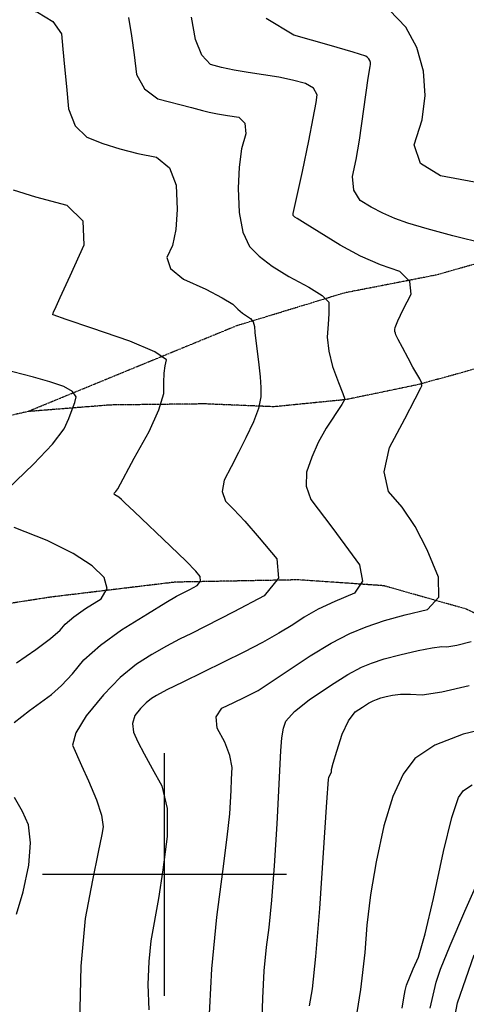
# Model space of a CAD drawing. Extents: x 622915 to 652172, y 444728 to 466318.
# Drawn here: x 624852 to 625308, y 447867 to 448873 of the extents above; entities that cross this region are included whole.
import ezdxf

# ---------------------------------------------------------------- set-up
doc = ezdxf.new("R2010")
doc.units = 0
doc.header["$MEASUREMENT"] = 0
doc.linetypes.add('PHANTOM', pattern=[2.5, 1.25, -0.25, 0.25, -0.25, 0.25, -0.25])
for name, color, linetype in [('19', 7, 'CONTINUOUS'), ('3', 7, 'CONTINUOUS'), ('50', 7, 'CONTINUOUS'), ('52', 7, 'CONTINUOUS')]:
    doc.layers.add(name, color=color, linetype=linetype)

msp = doc.modelspace()

# ---------------------------------------------------------------- linework, layer by layer
at = {"layer": '19', "color": 8, "linetype": 'PHANTOM'}
msp.add_line((625073.6731, 448560.4238, 4797.6125), (624860.7441, 448472.8661, 4774.5438), dxfattribs=at)
for points in [[(625676.295, 448962.1594, 4906.9606), (625643.4199, 448891.6521, 4890.0215), (625620.2085, 448849.0232, 4880.5875), (625582.8506, 448809.0735, 4873.1208), (625551.0496, 448790.0339, 4866.1459), (625519.6063, 448716.6547, 4854.7434), (625471.3869, 448683.0725, 4845.1427), (625373.3305, 448639.4905, 4831.2715), (625277.5448, 448612.3109, 4821.8296), (625183.4081, 448593.9469, 4812.0593), (625073.6731, 448560.4238, 4797.6125)], [(625842.3369, 448696.6582, 4907.8059), (625768.4907, 448668.0219, 4897.669), (625727.0411, 448637.919, 4891.5959), (625703.6308, 448601.8521, 4884.2122), (625660.3465, 448582.4134, 4874.9807), (625587.5452, 448573.2561, 4857.0513), (625504.2951, 448574.1565, 4846.3795), (625418.3632, 448558.4506, 4836.8152), (625349.8441, 448525.503, 4828.3194), (625259.1868, 448500.3687, 4819.5749), (625185.3534, 448485.0612, 4810.135), (625111.7326, 448477.75, 4801.3097), (625041.1974, 448480.6892, 4794.2483), (624944.4118, 448479.5522, 4784.3952), (624860.7441, 448472.8661, 4774.5438)], [(624860.7441, 448472.8661, 4774.5438), (624681.8307, 448433.2112, 4762.7228), (624550.2447, 448418.4734, 4749.9408), (624550.461, 448420.6054, 4749.9404), (624406.0264, 448368.3565, 4732.0486), (624247.3063, 448316.7681, 4715.0107), (624128.4441, 448253.6087, 4704.4544), (624004.3722, 448127.1257, 4686.7028)], [(625781.3368, 447958.5215, 4895.5163), (625701.8221, 448005.1454, 4884.5568), (625655.0968, 448032.4629, 4878.5631), (625625.1908, 448064.8904, 4872.6535), (625596.1105, 448102.6483, 4865.7597), (625564.1635, 448144.305, 4857.5527), (625492.0177, 448177.7986, 4848.4396), (625402.0456, 448225.0479, 4838.75), (625308.1773, 448271.0706, 4822.1702), (625223.9241, 448294.9383, 4811.2517), (625136.373, 448300.9694, 4800.4152), (625011.084, 448298.6296, 4786.7451), (624884.3473, 448283.3733, 4772.5011), (624759.8616, 448264.0134, 4760.7589)]]:
    msp.add_polyline3d(points, dxfattribs=at)
at = {"layer": '3', "color": 15, "linetype": 'Continuous'}
for p, q in [((625000, 448000, 4000), (625000, 448124.105, 4000)), ((625000, 448000, 4000), (624875.51, 448000, 4000)), ((625000, 448000, 4000), (625000, 448000, 4000)), ((625000, 447875.965, 4000), (625000, 448000, 4000)), ((625124.435, 448000, 4000), (625000, 448000, 4000))]:
    msp.add_line(p, q, dxfattribs=at)
at = {"layer": '50', "color": 1, "linetype": 'Continuous'}
for points, elevation in [([(624847.546, 448887.6237), (624870.4003, 448880.9707), (624886.1509, 448871.3385), (624894.798, 448858.7271), (624896.3414, 448843.1364), (624898.0748, 448825.1568), (624899.9982, 448804.7884), (624902.1115, 448782.0311), (624909.0028, 448764.7876), (624920.672, 448753.058), (624937.1191, 448746.8421), (624954.4922, 448741.3641), (624972.7913, 448736.6239)], 4800), ([(624972.7913, 448736.6239), (624992.0164, 448732.6216), (625005.1212, 448721.7325), (625012.1055, 448703.9567), (625012.9694, 448679.2941), (625011.6514, 448658.8082), (625008.1515, 448642.499), (625002.4696, 448630.3664), (625006.2358, 448618.8617), (625019.4501, 448607.9848), (625042.1124, 448597.7357), (625058.9093, 448589.212), (625069.8408, 448582.4137), (625074.9069, 448577.3408), (625079.5993, 448573.2585), (625087.8631, 448568.0652), (625090.5379, 448564.6235), (625091.9426, 448559.8415), (625092.0771, 448553.7191), (625096.2374, 448520.5566), (625097.6238, 448508.3497), (625098.3836, 448497.456), (625098.5169, 448487.8756), (625095.9999, 448476.1326), (625090.8327, 448462.227), (625083.0151, 448446.1589), (625075.437, 448430.8982), (625068.0982, 448416.4449), (625060.9989, 448402.7991), (625059.045, 448391.0646), (625062.2364, 448381.2414), (625070.5733, 448373.3296), (625082.0932, 448360.8862), (625096.796, 448343.9112), (625114.6818, 448322.4048), (625116.3085, 448302.6359), (625101.676, 448284.6046), (625070.7844, 448268.311), (625027.632, 448246.2069), (625015.3712, 448240.3966), (625001.9092, 448233.237), (624987.2458, 448224.728), (624971.3812, 448214.8698), (624954.904, 448201.1241), (624937.8142, 448183.4911), (624920.1117, 448161.9707), (624909.5891, 448144.8086), (624906.2463, 448132.0048), (624915.4539, 448111.4315), (624922.3578, 448095.6217), (624930.7951, 448076.1298), (624935.8686, 448060.5251), (624937.5783, 448048.8074), (624935.9242, 448040.9768), (624932.2669, 448022.7494), (624926.6063, 447994.1252), (624918.9424, 447955.1043), (624914.5031, 447906.4553), (624913.2883, 447848.1782)], 4800), ([(625342.0783, 448152.2819), (625304.8029, 448143.4758), (625275.9513, 448132.2612), (625255.5235, 448118.6383), (625243.5194, 448102.607), (625232.9289, 448079.6661), (625223.752, 448049.8155), (625215.9887, 448013.0552), (625210.2113, 447979.2098), (625206.4197, 447948.2792), (625204.6139, 447920.2636), (625200.0484, 447882.6865), (625192.7231, 447835.5478)], 4850)]:
    msp.add_lwpolyline(points, dxfattribs=dict(at, elevation=elevation))
at = {"layer": '52', "color": 33, "linetype": 'Continuous'}
for points, elevation in [([(625316.4415, 448707.1866), (625281.8193, 448713.5158), (625261.3523, 448726.2274), (625255.0406, 448745.3214), (625262.8841, 448770.7978), (625265.9478, 448795.8697), (625264.2317, 448820.5369), (625257.7358, 448844.7996), (625246.2654, 448865.555), (625229.8205, 448882.803)], 4840), ([(624963.1938, 448875.4737), (624966.2892, 448856.5242), (624969.0713, 448837.1292), (624971.5403, 448817.2888), (624979.5992, 448802.3666), (624993.248, 448792.3625), (625027.6518, 448783.2921), (625038.7431, 448780.4089), (625045.7607, 448778.6271), (625054.2758, 448776.8949), (625064.2884, 448775.2122), (625075.7984, 448773.5791), (625082.0476, 448767.3639), (625083.0361, 448756.5666), (625078.7639, 448741.1872), (625076.2067, 448722.6407), (625075.3646, 448700.9271), (625076.2376, 448676.0464), (625080.0695, 448656.205), (625086.8604, 448641.4028), (625096.6103, 448631.6399), (625109.9331, 448621.497), (625126.8288, 448610.9741), (625147.2975, 448600.0713)], 4810), ([(625179.368, 448642.8409), (625143.5807, 448665.0802), (625135.575, 448669.9799), (625133.0639, 448671.39), (625132.2832, 448671.9509), (625131.4957, 448673.1204), (625131.2717, 448675.2496), (625140.7243, 448718.2134), (625147.233, 448749.2455), (625151.9122, 448772.6397), (625154.7619, 448788.3961), (625155.7821, 448796.5147), (625152.1237, 448803.0473), (625143.7868, 448807.9939), (625130.7714, 448811.3545), (625116.7312, 448814.3559), (625085.5762, 448819.281), (625071.0955, 448821.7561), (625058.2239, 448824.4235), (625046.9613, 448827.2831), (625038.0802, 448836.7971), (625031.5806, 448852.9655), (625027.4624, 448875.7882)], 4820), ([(625210.2697, 448827.4733), (625210.1543, 448829.556), (625209.6265, 448831.5276), (625208.6944, 448833.2142), (625207.358, 448834.6159), (625205.6174, 448835.7325), (625192.4827, 448839.8714), (625167.954, 448847.0327), (625132.0312, 448857.2163), (625103.6393, 448874.3154)], 4830), ([(625327.4006, 448644.1845), (625294.3698, 448652.5386), (625267.9954, 448659.6319), (625248.2775, 448665.4643), (625235.2161, 448670.0359), (625222.763, 448675.4156), (625210.9182, 448681.6034), (625199.6817, 448688.5994), (625193.4078, 448699.0664), (625192.0966, 448713.0044), (625195.748, 448730.4134), (625199.1994, 448750.1136), (625207.7729, 448813.3441), (625209.9726, 448825.2796), (625210.2697, 448827.4733)], 4830), ([(624846.7044, 448155.2678), (624862.3134, 448167.6284), (624884.6443, 448183.8749), (624895.0235, 448193.1179), (624906.0976, 448204.8931), (624917.8667, 448219.2005), (624934.545, 448234.2271), (624956.1326, 448249.9729), (624982.6293, 448266.4379), (625001.2974, 448277.8902), (625012.1368, 448284.3298), (625015.1476, 448285.7566), (625019.6834, 448288.0415), (625025.7442, 448291.1845), (625033.33, 448295.1856), (625036.9231, 448299.6134), (625036.5237, 448304.4679), (625032.1316, 448309.749), (625022.0219, 448320.0854), (625006.1945, 448335.4769), (624969.1447, 448370.6563), (624959.6802, 448379.6751), (624956.2559, 448382.9798), (624953.3891, 448385.4188), (624949.3285, 448387.6995), (624948.6238, 448388.6137), (624948.9661, 448389.7348), (624950.3553, 448391.0627), (624952.5099, 448394.1196), (624969.1828, 448425.1181), (624984.3249, 448452.6585), (624994.3927, 448474.7574), (624999.3863, 448491.4146), (624999.3057, 448502.6302), (624999.7167, 448512.0722), (625000.6194, 448519.7407), (625002.0138, 448525.6355), (624990.0146, 448533.9918), (624964.6219, 448544.8093), (624925.8358, 448558.0882), (624899.8168, 448567.0139), (624886.5651, 448571.5862), (624886.0806, 448571.8054), (624886.806, 448574.6079), (624888.0158, 448577.1912), (624893.6346, 448589.4993), (624903.6622, 448611.5319), (624918.0989, 448643.2892), (624917.1086, 448667.283), (624900.6916, 448683.5132), (624868.8478, 448691.9798), (624845.8856, 448698.8776)], 4790), ([(625045.1527, 447844.2816), (625048.472, 447903.5276), (625053.2869, 447956.4893), (625059.5973, 448003.1668), (625064.0631, 448038.2986), (625066.6843, 448061.8848), (625067.461, 448073.9253), (625068.0964, 448085.8151), (625068.5905, 448097.5542), (625068.9434, 448109.1426), (625066.6074, 448121.6817), (625061.5825, 448135.1716), (625053.8687, 448149.6123), (625052.8603, 448161.1985), (625058.5572, 448169.9303), (625070.9595, 448175.8077), (625081.2513, 448180.7933), (625089.4328, 448184.8872), (625095.5039, 448188.0894), (625148.8776, 448223.2086), (625170.2169, 448236.1709), (625189.2441, 448246.137), (625205.9593, 448253.1068), (625224.7423, 448259.502), (625245.5933, 448265.3226), (625268.512, 448270.5686), (625279.932, 448283.3524), (625279.853, 448303.6739), (625268.2752, 448331.5333), (625255.8665, 448355.3858), (625242.627, 448375.2315), (625228.5566, 448391.0705), (625224.2924, 448411.3865), (625229.8344, 448436.1797), (625245.1825, 448465.4499), (625255.7549, 448485.7267), (625261.5517, 448497.0103), (625262.5728, 448499.3004), (625262.2475, 448502.4446), (625260.5756, 448506.443), (625253.5892, 448518.2317), (625248.6716, 448527.252), (625242.8044, 448538.3563), (625238.682, 448546.3199), (625236.3044, 448551.1427), (625235.6715, 448552.8247), (625235.2996, 448554.6761), (625235.1888, 448556.697), (625235.3389, 448558.8872), (625238.1532, 448565.6579), (625243.6316, 448577.009), (625251.7741, 448592.9405), (625250.607, 448605.87), (625240.1303, 448615.7973), (625220.344, 448622.7226), (625200.0899, 448631.7371), (625179.368, 448642.8409)], 4820), ([(625147.2975, 448600.0713), (625160.9762, 448591.3012), (625167.865, 448584.664), (625167.7245, 448572.7019), (625167.1466, 448562.2911), (625166.2302, 448548.927), (625167.6926, 448534.5076), (625171.5336, 448519.0327), (625177.7533, 448502.5025), (625181.9281, 448491.3688), (625184.0578, 448485.6314), (625181.0112, 448480.2359), (625165.1005, 448455.9866), (625156.9711, 448441.2637), (625150.2757, 448426.2991), (625145.0141, 448411.0929), (625144.7673, 448396.6918), (625149.5352, 448383.0957), (625170.8073, 448354.902), (625184.0039, 448336.8874), (625198.9076, 448316.2612), (625202.2052, 448299.7424), (625193.8967, 448287.3311), (625173.9822, 448279.0272), (625156.8476, 448270.888), (625142.4928, 448262.9133), (625130.9178, 448255.1032), (625116.7883, 448246.514), (625100.1043, 448237.1458), (625080.8658, 448226.9985), (625018.6057, 448196.4634), (625002.521, 448188.5837), (624991.8624, 448183.0181), (624986.6299, 448179.7667), (624981.1954, 448175.233), (624975.5588, 448169.4173), (624969.7201, 448162.3194), (624967.3119, 448154.3207), (624968.3341, 448145.4211), (624972.7867, 448135.6206), (624979.1215, 448123.2152), (624987.3386, 448108.2049), (624997.4378, 448090.5895), (625002.634, 448067.4806), (625002.9271, 448038.8781), (624998.3171, 448004.7821), (624993.9896, 447975.6659), (624986.1823, 447932.3732), (624983.9274, 447911.0437), (624983.1799, 447887.541), (624983.9398, 447861.8652)], 4810), ([(624839.6379, 448393.5755), (624866.253, 448419.0165), (624885.5759, 448439.5451), (624897.6066, 448455.1613), (624902.345, 448465.8653), (624905.9509, 448474.8908), (624908.4243, 448482.2379), (624909.7651, 448487.9065), (624905.9973, 448493.2817), (624897.1207, 448498.3632), (624883.1355, 448503.1512), (624866.2807, 448508.1768), (624823.9627, 448518.9408)], 4780), ([(624849.0254, 448216.1697), (624868.825, 448229.8901), (624883.7059, 448241.0808), (624893.6681, 448249.7417), (624898.7116, 448255.873), (624907.331, 448263.2272), (624919.5264, 448271.8045), (624935.2978, 448281.6048), (624941.6594, 448292.1461), (624938.6112, 448303.4282), (624926.1532, 448315.4513), (624906.6621, 448327.9845), (624880.1377, 448341.0278), (624846.5803, 448354.5812)], 4780), ([(625099.543, 447841.7457), (625100.4312, 447873.6586), (625101.9332, 447901.6645), (625104.0492, 447925.7634), (625106.7789, 447945.9554), (625109.5177, 447973.6631), (625112.2655, 448008.8864), (625115.0223, 448051.6254), (625118.7543, 448126.3924), (625119.8596, 448139.4607), (625121.5825, 448149.5833), (625123.923, 448156.7603), (625132.6752, 448166.3975), (625147.8391, 448178.4951), (625169.4146, 448193.053), (625187.16, 448204.1601), (625201.0754, 448211.8162), (625211.1607, 448216.0216), (625224.179, 448220.2659), (625240.1303, 448224.5494), (625259.0145, 448228.8719), (625273.3448, 448231.6547), (625283.1209, 448232.8977), (625288.343, 448232.601), (625298.3735, 448234.2956), (625313.2123, 448237.9817)], 4830), ([(625148.1605, 447865.9936), (625151.2205, 447883.1974), (625154.6537, 447916.2817), (625158.4601, 447965.2466), (625165.5763, 448074.0331), (625167.2698, 448097.0703), (625167.7203, 448099.2033), (625170.5478, 448105.005), (625170.3599, 448107.2248), (625172.0735, 448113.8121), (625175.7992, 448125.9029), (625181.5369, 448143.497), (625187.8262, 448156.8891), (625194.6669, 448166.079), (625202.0591, 448171.0669), (625208.139, 448174.8724), (625212.9067, 448177.4955), (625216.3622, 448178.9363), (625220.8225, 448180.3906), (625226.2877, 448181.8582), (625232.7578, 448183.3391), (625241.0351, 448184.1012), (625251.1196, 448184.1444), (625263.0113, 448183.4687), (625282.9666, 448186.4938), (625310.9854, 448193.2197)], 4840), ([(625242.5023, 447863.4978), (625244.3019, 447873.8906), (625245.7944, 447881.6689), (625246.9798, 447886.8328), (625253.9438, 447903.7512), (625259.1515, 447915.5706), (625266.0122, 447939.4974), (625274.526, 447975.5317), (625284.6929, 448023.6734), (625293.2118, 448058.093), (625300.0826, 448078.7903), (625305.3055, 448085.7654), (625314.1935, 448091.6926)], 4860), ([(624848.8026, 447959.344), (624855.7022, 447982.3488), (624861.4513, 448009.5655), (624863.2928, 448032.3102), (624861.2267, 448050.5827), (624855.2529, 448064.3832), (624846.8574, 448078.7739)], 4790), ([(625271.1673, 447863.3792), (625277.3056, 447890.1205), (625281.8533, 447903.323), (625291.6394, 447927.4544), (625306.6639, 447962.5146), (625326.9268, 448008.5037)], 4870), ([(625261.3465, 447670.5407), (625299.0624, 447868.7965), (625316.1151, 447918.0371)], 4880)]:
    msp.add_lwpolyline(points, dxfattribs=dict(at, elevation=elevation))

doc.saveas('drawing.dxf')
